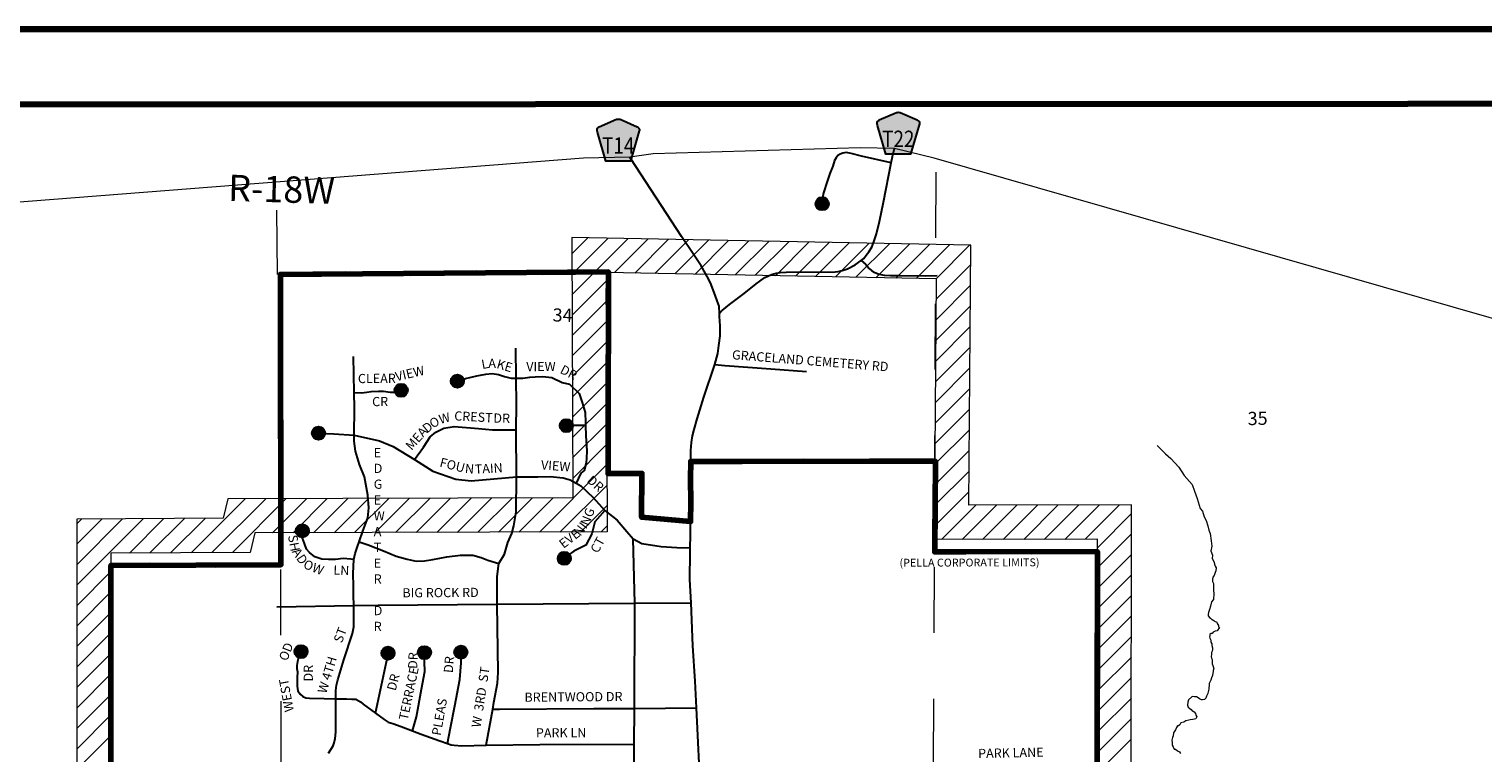
# Model space of a CAD drawing. Extents: x 216.14 to 223.53, y 92.62 to 99.42.
# Drawn here: x 218.68 to 220.89, y 98.22 to 99.32 of the extents above; entities that cross this region are included whole.
import ezdxf
from ezdxf.enums import TextEntityAlignment as Align

# ---------------------------------------------------------------- set-up
doc = ezdxf.new("R2010")
doc.units = ezdxf.units.MI
doc.header["$MEASUREMENT"] = 0
doc.linetypes.add('DASHED', pattern=[0.187, 0.125, -0.062])
doc.linetypes.add('DOT', pattern=[0.025, 0.005, -0.02])
for name, color, linetype, lineweight in [('tdCiCityCuldesac', 7, 'Continuous', 0), ('tdCiCityStreetCL', 7, 'Continuous', 30), ('tdCiCityStreetTxt', 7, 'Continuous', 0), ('tdCiCorpBndry', 7, 'Continuous', 80), ('tdCiCorpBndryPart', 40, 'DASHED', 80), ('tdCiCorpBndryTxt', 7, 'Continuous', 0), ('tdCiHydroRiver', 162, 'Continuous', 13), ('tdCiMapFrame', 7, 'Continuous', 0), ('tdCiMapPltShpe', 31, 'Continuous', 13), ('tdCiSecCL', 241, 'Continuous', 30), ('tdCiSecText', 241, 'Continuous', 0), ('tdCiSectLine', 7, 'DOT', 13), ('tdCiSectNmbr', 7, 'Continuous', 0), ('tdCiSectTwpRng', 7, 'Continuous', 0), ('tdCiShieldSecRte', 7, 'Continuous', 0), ('tdCiUABCrssHtch', 40, 'Continuous', 30), ('tdCiUABndry', 3, 'Continuous', 30), ('tdCiUABTitleFrame', 7, 'Continuous', 0)]:
    doc.layers.add(name, color=color, linetype=linetype, lineweight=lineweight)
doc.styles.add('Style-GEOMETRICFUTURA_211_L', font='GEOMETRICFUTURA_211_L.shx')
doc.styles.add('Style-GEOMETRICFUTURA_211_L_L', font='GEOMETRICFUTURA_211_L_L.shx')
doc.styles.add('Style-GEOMETRICFUTURA_211_MI_L', font='GEOMETRICFUTURA_211_MI_L.shx')
doc.styles.add('Style-Trebuchet MS', font='trebuc.ttf')

# ---------------------------------------------------------------- blocks, each defined once
blk = doc.blocks.new('UFR22')
at = {"layer": 'tdCiUABTitleFrame', "color": 40, "linetype": 'Continuous', "lineweight": 200, "ltscale": 0.05}
blk.add_lwpolyline([(0, 0), (0, 4.2182), (-6.6286, 4.2182), (-6.6286, 0), (0, 0)], close=True, dxfattribs=at)
blk = doc.blocks.new('CULDES_16')
at = {"layer": 'tdCiCityCuldesac', "linetype": 'Continuous', "lineweight": 30, "ltscale": 0.05}
h = blk.add_hatch(color=7, dxfattribs=at)
edge = h.paths.add_edge_path()
edge.add_arc((-0.01, 0), 0.01, 0, 360)
at = {"layer": 'tdCiCityCuldesac', "color": 7, "linetype": 'Continuous', "lineweight": 30, "ltscale": 0.05}
blk.add_circle((-0.01, 0), 0.01, dxfattribs=at)
blk = doc.blocks.new('CULDES_17')
at = {"layer": 'tdCiCityCuldesac', "linetype": 'Continuous', "lineweight": 30, "ltscale": 0.05}
h = blk.add_hatch(color=7, dxfattribs=at)
edge = h.paths.add_edge_path()
edge.add_arc((-0.01, 0), 0.01, 0, 360)
at = {"layer": 'tdCiCityCuldesac', "color": 7, "linetype": 'Continuous', "lineweight": 30, "ltscale": 0.05}
blk.add_circle((-0.01, 0), 0.01, dxfattribs=at)
blk = doc.blocks.new('CULDES_18')
at = {"layer": 'tdCiCityCuldesac', "linetype": 'Continuous', "lineweight": 30, "ltscale": 0.05}
h = blk.add_hatch(color=7, dxfattribs=at)
edge = h.paths.add_edge_path()
edge.add_arc((-0.01, 0), 0.01, 0, 360)
at = {"layer": 'tdCiCityCuldesac', "color": 7, "linetype": 'Continuous', "lineweight": 30, "ltscale": 0.05}
blk.add_circle((-0.01, 0), 0.01, dxfattribs=at)
blk = doc.blocks.new('CULDES_19')
at = {"layer": 'tdCiCityCuldesac', "linetype": 'Continuous', "lineweight": 30, "ltscale": 0.05}
h = blk.add_hatch(color=7, dxfattribs=at)
edge = h.paths.add_edge_path()
edge.add_arc((-0.01, 0), 0.01, 0, 360)
at = {"layer": 'tdCiCityCuldesac', "color": 7, "linetype": 'Continuous', "lineweight": 30, "ltscale": 0.05}
blk.add_circle((-0.01, 0), 0.01, dxfattribs=at)
blk = doc.blocks.new('CULDES_24')
at = {"layer": 'tdCiCityCuldesac', "linetype": 'Continuous', "lineweight": 30, "ltscale": 0.05}
h = blk.add_hatch(color=7, dxfattribs=at)
edge = h.paths.add_edge_path()
edge.add_arc((-0.01, 0), 0.01, 0, 360)
at = {"layer": 'tdCiCityCuldesac', "color": 7, "linetype": 'Continuous', "lineweight": 30, "ltscale": 0.05}
blk.add_circle((-0.01, 0), 0.01, dxfattribs=at)
blk = doc.blocks.new('CULDES_25')
at = {"layer": 'tdCiCityCuldesac', "linetype": 'Continuous', "lineweight": 30, "ltscale": 0.05}
h = blk.add_hatch(color=7, dxfattribs=at)
edge = h.paths.add_edge_path()
edge.add_arc((-0.01, 0), 0.01, 0, 360)
at = {"layer": 'tdCiCityCuldesac', "color": 7, "linetype": 'Continuous', "lineweight": 30, "ltscale": 0.05}
blk.add_circle((-0.01, 0), 0.01, dxfattribs=at)
blk = doc.blocks.new('CULDES_26')
at = {"layer": 'tdCiCityCuldesac', "linetype": 'Continuous', "lineweight": 30, "ltscale": 0.05}
h = blk.add_hatch(color=7, dxfattribs=at)
edge = h.paths.add_edge_path()
edge.add_arc((-0.01, 0), 0.01, 0, 360)
at = {"layer": 'tdCiCityCuldesac', "color": 7, "linetype": 'Continuous', "lineweight": 30, "ltscale": 0.05}
blk.add_circle((-0.01, 0), 0.01, dxfattribs=at)
blk = doc.blocks.new('CULDES_27')
at = {"layer": 'tdCiCityCuldesac', "linetype": 'Continuous', "lineweight": 30, "ltscale": 0.05}
h = blk.add_hatch(color=7, dxfattribs=at)
edge = h.paths.add_edge_path()
edge.add_arc((-0.01, 0), 0.01, 0, 360)
at = {"layer": 'tdCiCityCuldesac', "color": 241, "linetype": 'Continuous', "lineweight": 30, "ltscale": 0.05}
blk.add_circle((-0.01, 0), 0.01, dxfattribs=at)
blk = doc.blocks.new('SHIELD_CO_RTE_3_2')
at = {"layer": 'tdCiShieldSecRte', "linetype": 'Continuous', "lineweight": 30, "ltscale": 0.05}
blk.add_hatch(color=151, dxfattribs=at).paths.add_polyline_path([(-0.0187, -0.0319), (-0.0314, 0.0121), (-0.032, 0.0142), (-0.0321, 0.0151), (-0.0321, 0.0163), (-0.0315, 0.0179), (-0.0303, 0.0192), (-0.0289, 0.0203), (-0.0028, 0.0316), (-0.0016, 0.0318), (0, 0.0319), (0.0016, 0.0318), (0.0028, 0.0316), (0.0289, 0.0203), (0.0303, 0.0192), (0.0315, 0.0179), (0.0321, 0.0163), (0.0321, 0.0151), (0.032, 0.0142), (0.0187, -0.0319), (0, -0.0319)])
at = {"layer": 'tdCiShieldSecRte', "color": 7, "linetype": 'Continuous', "lineweight": 30, "ltscale": 0.05}
blk.add_lwpolyline([(0, -0.0319), (-0.0187, -0.0319), (-0.0314, 0.0121), (-0.032, 0.0142), (-0.0321, 0.0151), (-0.0321, 0.0163), (-0.0315, 0.0179), (-0.0303, 0.0192), (-0.0289, 0.0203), (-0.0028, 0.0316), (-0.0016, 0.0318), (0, 0.0319), (0.0016, 0.0318), (0.0028, 0.0316), (0.0289, 0.0203), (0.0303, 0.0192), (0.0315, 0.0179), (0.0321, 0.0163), (0.0321, 0.0151), (0.032, 0.0142), (0.0187, -0.0319), (0, -0.0319)], close=True, dxfattribs=at)
at = {"layer": 'tdCiShieldSecRte', "color": 7, "linetype": 'Continuous', "lineweight": 0, "insert": (0, -0.0209), "char_height": 0.024928, "attachment_point": 8, "line_spacing_factor": 0.6, "style": 'Style-Trebuchet MS'}
blk.add_mtext('\\H1x;\\W0.84375;\\T1.010;T14', dxfattribs=at)
blk = doc.blocks.new('SHIELD_CO_RTE_3_3')
at = {"layer": 'tdCiShieldSecRte', "linetype": 'Continuous', "lineweight": 30, "ltscale": 0.05}
blk.add_hatch(color=151, dxfattribs=at).paths.add_polyline_path([(-0.0187, -0.0319), (-0.0314, 0.0121), (-0.032, 0.0142), (-0.0321, 0.0151), (-0.0321, 0.0163), (-0.0315, 0.0179), (-0.0303, 0.0192), (-0.0289, 0.0203), (-0.0028, 0.0316), (-0.0016, 0.0318), (0, 0.0319), (0.0016, 0.0318), (0.0028, 0.0316), (0.0289, 0.0203), (0.0303, 0.0192), (0.0315, 0.0179), (0.0321, 0.0163), (0.0321, 0.0151), (0.032, 0.0142), (0.0187, -0.0319), (0, -0.0319)])
at = {"layer": 'tdCiShieldSecRte', "color": 7, "linetype": 'Continuous', "lineweight": 30, "ltscale": 0.05}
blk.add_lwpolyline([(0, -0.0319), (-0.0187, -0.0319), (-0.0314, 0.0121), (-0.032, 0.0142), (-0.0321, 0.0151), (-0.0321, 0.0163), (-0.0315, 0.0179), (-0.0303, 0.0192), (-0.0289, 0.0203), (-0.0028, 0.0316), (-0.0016, 0.0318), (0, 0.0319), (0.0016, 0.0318), (0.0028, 0.0316), (0.0289, 0.0203), (0.0303, 0.0192), (0.0315, 0.0179), (0.0321, 0.0163), (0.0321, 0.0151), (0.032, 0.0142), (0.0187, -0.0319), (0, -0.0319)], close=True, dxfattribs=at)
at = {"layer": 'tdCiShieldSecRte', "color": 7, "linetype": 'Continuous', "lineweight": 0, "insert": (0, -0.0209), "char_height": 0.024928, "attachment_point": 8, "line_spacing_factor": 0.6, "style": 'Style-Trebuchet MS'}
blk.add_mtext('\\H1x;\\W0.84375;\\T1.010;T22', dxfattribs=at)
blk = doc.blocks.new('FR3335')
at = {"layer": 'tdCiMapFrame', "color": 40, "linetype": 'Continuous', "lineweight": 200, "ltscale": 0.05}
blk.add_lwpolyline([(0, -0.0219), (0, 6.5781), (-7, 6.5781), (-7, -0.0219), (0, -0.0219)], dxfattribs=at)
blk = doc.blocks.new('CULDES_29')
at = {"layer": 'tdCiCityCuldesac', "linetype": 'Continuous', "lineweight": 30, "ltscale": 0.05}
h = blk.add_hatch(color=7, dxfattribs=at)
edge = h.paths.add_edge_path()
edge.add_arc((-0.01, 0), 0.01, 0, 360)
at = {"layer": 'tdCiCityCuldesac', "color": 7, "linetype": 'Continuous', "lineweight": 30, "ltscale": 0.05}
blk.add_circle((-0.01, 0), 0.01, dxfattribs=at)

msp = doc.modelspace()

# ---------------------------------------------------------------- linework, layer by layer
at = {"layer": 'tdCiCityStreetCL', "color": 7, "linetype": 'Continuous', "lineweight": 30, "ltscale": 0.05}
for points in [[(219.4225, 98.7902), (219.4219, 98.8357)], [(219.1763, 98.7684), (219.1751, 98.823)], [(219.3236, 98.7821), (219.3454, 98.7897), (219.3625, 98.7938), (219.3762, 98.7963), (219.3858, 98.7973), (219.3954, 98.7958), (219.4045, 98.7927), (219.4146, 98.7902), (219.4225, 98.7902)], [(219.4225, 98.7902), (219.4323, 98.7902), (219.4434, 98.7917), (219.4514, 98.7922), (219.4631, 98.7927), (219.4767, 98.7912), (219.4924, 98.7837), (219.5035, 98.7811), (219.5181, 98.767), (219.5227, 98.7533), (219.5272, 98.7377), (219.5277, 98.7225), (219.5278, 98.7181)], [(219.1763, 98.7684), (219.1873, 98.768), (219.1953, 98.769), (219.2019, 98.77), (219.2135, 98.7705), (219.2211, 98.7705), (219.2312, 98.769), (219.2373, 98.769), (219.2408, 98.7685), (219.2575, 98.774)], [(219.4225, 98.7117), (219.423, 98.7504), (219.4225, 98.7902)], [(219.1764, 98.7037), (219.1768, 98.7445), (219.1763, 98.7684)], [(219.1122, 98.7071), (219.1455, 98.7056), (219.1764, 98.7037)], [(219.1764, 98.7037), (219.2146, 98.6951), (219.2357, 98.6864), (219.2678, 98.6664)], [(219.1841, 98.5416), (219.1896, 98.5576), (219.1968, 98.5778), (219.1986, 98.593), (219.1971, 98.6124), (219.192, 98.6403), (219.1842, 98.6587), (219.1782, 98.6794), (219.1764, 98.6942), (219.1764, 98.7037)], [(219.2678, 98.6664), (219.2814, 98.6852), (219.2919, 98.7007), (219.3006, 98.7079), (219.3123, 98.7143), (219.3282, 98.7166), (219.3652, 98.7135), (219.3863, 98.7117), (219.4225, 98.7117)], [(219.423, 98.6403), (219.4225, 98.7117)], [(219.5278, 98.7181), (219.4886, 98.7182)], [(219.5278, 98.7181), (219.5282, 98.7023), (219.5297, 98.6795), (219.5292, 98.6684), (219.5287, 98.6613), (219.5257, 98.6497), (219.5207, 98.6457), (219.5133, 98.6307)], [(219.2678, 98.6664), (219.2957, 98.649), (219.3308, 98.6366), (219.3538, 98.6339), (219.423, 98.6403)], [(219.3962, 98.5083), (219.4046, 98.5228), (219.4096, 98.5406), (219.4158, 98.5543), (219.4187, 98.5655), (219.4223, 98.5869), (219.423, 98.6403)], [(219.423, 98.6403), (219.4554, 98.6401), (219.4739, 98.6408), (219.4936, 98.6388), (219.5042, 98.6358), (219.5133, 98.6307)], [(219.5133, 98.6307), (219.5204, 98.6267), (219.5396, 98.609), (219.5573, 98.589)], [(219.5573, 98.589), (219.5421, 98.5718), (219.5371, 98.5536), (219.528, 98.5365), (219.5098, 98.5274), (219.4926, 98.5152), (219.4876, 98.5102)], [(219.5573, 98.589), (219.576, 98.5746), (219.5906, 98.5569), (219.6002, 98.5458)], [(219.6869, 98.5321), (219.6871, 98.551), (219.6873, 98.5722)], [(219.1758, 98.5145), (219.1711, 98.5153), (219.1594, 98.5159), (219.1479, 98.5147), (219.1371, 98.5148), (219.1273, 98.5149), (219.1164, 98.5188), (219.1085, 98.5254), (219.1041, 98.5304), (219.1009, 98.5387), (219.098, 98.5471), (219.0969, 98.5681)], [(219.1758, 98.5145), (219.178, 98.5239), (219.1812, 98.5344), (219.1841, 98.5416)], [(219.1841, 98.5416), (219.1975, 98.5369), (219.2211, 98.5279), (219.2399, 98.5199), (219.2569, 98.5152), (219.2703, 98.5123), (219.2829, 98.5127), (219.2956, 98.5145), (219.317, 98.5185), (219.338, 98.5214), (219.3564, 98.521), (219.3691, 98.5174), (219.3792, 98.5138), (219.3962, 98.5083)], [(219.6002, 98.5458), (219.6133, 98.5387), (219.6426, 98.5342), (219.6664, 98.5327), (219.6869, 98.5321)], [(219.6025, 98.4481), (219.6002, 98.5458)], [(219.688, 98.449), (219.6864, 98.4844), (219.6868, 98.5254), (219.6869, 98.5321)], [(219.1756, 98.4446), (219.1751, 98.4602), (219.1754, 98.4743), (219.1747, 98.4935), (219.1758, 98.5145)], [(219.3936, 98.4467), (219.3933, 98.4888), (219.3962, 98.5083)], [(219.0587, 98.4427), (219.1756, 98.4446)], [(219.1484, 98.3031), (219.1483, 98.3157), (219.1495, 98.3236), (219.1515, 98.332), (219.1606, 98.3623), (219.1739, 98.4023), (219.1756, 98.4122), (219.1756, 98.4215), (219.1756, 98.4446)], [(219.1756, 98.4446), (219.2126, 98.4452), (219.3936, 98.4467)], [(219.3867, 98.2875), (219.3887, 98.2975), (219.3939, 98.3266), (219.3951, 98.3429), (219.3936, 98.4467)], [(219.3936, 98.4467), (219.6025, 98.4481)], [(219.6021, 98.2884), (219.6025, 98.4481)], [(219.6025, 98.4481), (219.688, 98.449)], [(219.6963, 98.2895), (219.6943, 98.33), (219.691, 98.3835), (219.688, 98.449)], [(219.0981, 98.3843), (219.092, 98.3677), (219.0901, 98.3599), (219.0893, 98.3537), (219.0891, 98.3488), (219.0901, 98.3441), (219.0896, 98.3355), (219.0896, 98.3221), (219.0908, 98.3152), (219.0943, 98.3098), (219.0984, 98.3064), (219.1031, 98.3044), (219.1083, 98.3041), (219.1305, 98.3034), (219.1484, 98.3031)], [(219.2085, 98.2814), (219.2282, 98.3732), (219.2298, 98.3822)], [(219.265, 98.2543), (219.2708, 98.2758), (219.2785, 98.3177), (219.2837, 98.3443), (219.2824, 98.3739), (219.2825, 98.3831)], [(219.3182, 98.2351), (219.3226, 98.2588), (219.3293, 98.2925), (219.3369, 98.3325), (219.3386, 98.3574), (219.3386, 98.3761), (219.3379, 98.3838)], [(219.1371, 98.2205), (219.1443, 98.2314), (219.146, 98.2363), (219.1475, 98.2427), (219.1485, 98.2521), (219.1485, 98.2745), (219.1484, 98.3031)], [(219.1484, 98.3031), (219.1648, 98.3029), (219.1727, 98.3027), (219.1786, 98.3022), (219.1823, 98.3004), (219.1857, 98.2985), (219.1899, 98.295), (219.2085, 98.2814)], [(219.3767, 98.2325), (219.3867, 98.2875)], [(219.3867, 98.2875), (219.3973, 98.2874), (219.5404, 98.2884), (219.6021, 98.2884)], [(219.6018, 98.2341), (219.6021, 98.2884)], [(219.6021, 98.2884), (219.6963, 98.2895)], [(219.7029, 97.9582), (219.7019, 97.9821), (219.7009, 98.0612), (219.7016, 98.136), (219.7009, 98.1946), (219.6984, 98.2474), (219.6963, 98.2895)], [(219.2085, 98.2814), (219.2218, 98.2716), (219.2279, 98.2676), (219.2348, 98.2654), (219.2476, 98.2607), (219.265, 98.2543)], [(219.265, 98.2543), (219.278, 98.2494), (219.3066, 98.2393), (219.3182, 98.2351)], [(219.3182, 98.2351), (219.3236, 98.2331), (219.328, 98.2324), (219.3396, 98.2316), (219.3767, 98.2325)], [(219.3767, 98.2325), (219.4585, 98.2336), (219.6018, 98.2341)], [(219.6018, 98.1339), (219.6018, 98.2341)]]:
    msp.add_lwpolyline(points, dxfattribs=at)
at = {"layer": 'tdCiCorpBndry', "color": 7, "linetype": 'Continuous', "lineweight": 80, "ltscale": 0.05}
msp.add_lwpolyline([(220.3043, 97.7032), (220.3053, 98.5267), (220.0584, 98.5262), (220.0592, 98.6638), (219.7659, 98.6637), (219.6875, 98.6635), (219.6873, 98.6371), (219.6875, 98.6016), (219.6873, 98.5722), (219.613, 98.5787), (219.6134, 98.6453), (219.5619, 98.6452), (219.562, 98.7014), (219.5625, 98.9515), (219.0642, 98.9477), (219.0649, 98.5066), (218.8068, 98.5056), (218.8069, 97.7561)], dxfattribs=at)
at = {"layer": 'tdCiCorpBndryPart', "lineweight": 80, "ltscale": 0.05}
for points in [[(219.6873, 98.5722), (219.613, 98.5787), (219.6134, 98.6453), (219.5619, 98.6452), (219.562, 98.7014), (219.5625, 98.9515), (219.0642, 98.9477), (219.0649, 98.5066), (218.8068, 98.5056), (218.8069, 97.7561), (218.6793, 97.7544)], [(220.8098, 97.2123), (220.8087, 97.2563), (220.3072, 97.2468), (220.3085, 97.4352), (220.3076, 97.5988), (220.3099, 97.5994), (220.416, 97.5994), (220.394, 97.7033), (220.3043, 97.7032), (220.3053, 98.5267), (220.0584, 98.5262), (220.0592, 98.6638), (219.7659, 98.6637), (219.6875, 98.6635)]]:
    msp.add_lwpolyline(points, dxfattribs=at)
at = {"layer": 'tdCiHydroRiver', "color": 141, "linetype": 'Continuous', "lineweight": 13, "ltscale": 0.05}
msp.add_lwpolyline([(220.3961, 98.6879), (220.4089, 98.6752), (220.4167, 98.6679), (220.4291, 98.6549), (220.4373, 98.6423), (220.4493, 98.6285), (220.453, 98.6186), (220.457, 98.6072), (220.4614, 98.592), (220.4648, 98.5881), (220.4677, 98.5794), (220.4707, 98.5736), (220.4733, 98.566), (220.4747, 98.5592), (220.4766, 98.5539), (220.478, 98.5432), (220.4794, 98.5349), (220.4778, 98.5277), (220.4804, 98.5212), (220.4796, 98.5163), (220.4815, 98.5124), (220.4829, 98.5098), (220.4833, 98.5075), (220.4844, 98.5044), (220.4859, 98.5022), (220.4851, 98.4976), (220.4843, 98.495), (220.4827, 98.4904), (220.4808, 98.4878), (220.48, 98.4844), (220.4804, 98.481), (220.4819, 98.4783), (220.4818, 98.4753), (220.4818, 98.4707), (220.4817, 98.4673), (220.4821, 98.4631), (220.4816, 98.454), (220.4789, 98.4502), (220.477, 98.4438), (220.4758, 98.4385), (220.4742, 98.4343), (220.4734, 98.4317), (220.4734, 98.4302), (220.4738, 98.429), (220.4756, 98.4264), (220.4771, 98.4256), (220.4786, 98.4241), (220.4798, 98.4237), (220.4824, 98.4217), (220.4832, 98.421), (220.4866, 98.4194), (220.4873, 98.4175), (220.4892, 98.4141), (220.4895, 98.4122), (220.491, 98.4114), (220.4872, 98.4061), (220.4841, 98.4058), (220.4834, 98.405), (220.4811, 98.4043), (220.4796, 98.402), (220.4784, 98.402), (220.4761, 98.4009), (220.4761, 98.3983), (220.4757, 98.3971), (220.4761, 98.3952), (220.4776, 98.3922), (220.4775, 98.391), (220.4779, 98.3888), (220.4794, 98.3865), (220.4794, 98.3838), (220.4801, 98.3804), (220.4801, 98.3777), (220.4797, 98.3755), (220.4789, 98.3732), (220.4788, 98.3702), (220.4784, 98.3671), (220.4788, 98.3649), (220.4799, 98.3626), (220.4799, 98.3603), (220.4795, 98.3561), (220.4809, 98.3538), (220.4817, 98.3508), (220.482, 98.3493), (220.4812, 98.3459), (220.4812, 98.3443), (220.4808, 98.3421), (220.4804, 98.3383), (220.4789, 98.3349), (220.4777, 98.3311), (220.4754, 98.3262), (220.4753, 98.3231), (220.4749, 98.3197), (220.4745, 98.3178), (220.4733, 98.3118), (220.4733, 98.311), (220.4721, 98.3091), (220.471, 98.3069), (220.4702, 98.3038), (220.4679, 98.302), (220.4649, 98.3012), (220.4633, 98.3012), (220.4603, 98.3032), (220.4584, 98.3043), (220.4558, 98.3059), (220.4528, 98.3059), (220.4505, 98.3063), (220.4486, 98.3059), (220.4436, 98.3014), (220.4428, 98.2977), (220.442, 98.2935), (220.4435, 98.2904), (220.4458, 98.2881), (220.448, 98.287), (220.4491, 98.2847), (220.4507, 98.2843), (220.4525, 98.2831), (220.4544, 98.2808), (220.4551, 98.2782), (220.4563, 98.2755), (220.4555, 98.2736), (220.4547, 98.2725), (220.4528, 98.2721), (220.4505, 98.2714), (220.4464, 98.2711), (220.4445, 98.2707), (220.4399, 98.2696), (220.4368, 98.2674), (220.4319, 98.2663), (220.4304, 98.2636), (220.4288, 98.2621), (220.4269, 98.2618), (220.4254, 98.2595), (220.4238, 98.2561), (220.4211, 98.2512), (220.4203, 98.247), (220.4192, 98.2444), (220.4184, 98.2402), (220.4191, 98.2364), (220.419, 98.2326), (220.4205, 98.23), (220.422, 98.2265), (220.4239, 98.2265), (220.4269, 98.2242), (220.4303, 98.2223), (220.4318, 98.22)], dxfattribs=at)
at = {"layer": 'tdCiMapPltShpe', "color": 162, "linetype": 'Continuous', "lineweight": 13, "ltscale": 0.05}
for points in [[(221.0576, 98.8371), (220.0576, 99.1242), (219.9971, 99.1388), (219.9449, 99.1399), (219.6304, 99.1308), (219.5949, 99.1259), (219.5245, 99.1243), (218.051, 99.0091), (217.4579, 99.0091), (217.6215, 98.8743), (216.916, 98.3422), (216.7242, 97.8401), (216.7288, 97.2827), (216.7195, 97.1754), (216.7336, 97.0724), (216.7769, 95.9672), (216.7769, 95.9672), (216.8184, 95.4877), (217.1946, 95.4328), (217.963, 95.2912), (218.7378, 95.1362), (219.8245, 95.0972), (221.1567, 95.1172)], [(221.0576, 98.8371), (220.0576, 99.1242), (219.9971, 99.1388), (219.9449, 99.1399), (219.6304, 99.1308), (219.5949, 99.1259), (219.5245, 99.1243), (218.051, 99.0091), (217.4579, 99.0091), (217.6215, 98.8743), (216.916, 98.3422), (216.7242, 97.8401), (216.7288, 97.2827), (216.7195, 97.1754), (216.7336, 97.0724), (216.7769, 95.9672), (216.7769, 95.9672), (216.8184, 95.4877), (217.1946, 95.4328), (217.963, 95.2912), (218.7378, 95.1362), (219.8245, 95.0972), (221.1567, 95.1172)], [(221.0576, 98.8371), (220.0576, 99.1242), (219.9971, 99.1388), (219.9449, 99.1399), (219.6304, 99.1308), (219.5949, 99.1259), (219.5245, 99.1243), (218.051, 99.0091), (217.4579, 99.0091), (217.6215, 98.8743), (216.916, 98.3422), (216.7242, 97.8401), (216.7288, 97.2827), (216.7195, 97.1754), (216.7336, 97.0724), (216.7336, 97.0724), (216.7769, 95.9672), (216.8184, 95.4877), (217.1946, 95.4328), (217.963, 95.2912), (218.7378, 95.1362), (219.8245, 95.0972), (221.1567, 95.1172)]]:
    msp.add_lwpolyline(points, dxfattribs=at)
at = {"layer": 'tdCiSecCL', "color": 241, "linetype": 'Continuous', "lineweight": 30, "ltscale": 0.05}
for points in [[(219.7312, 98.8884), (219.7306, 98.8994), (219.7279, 98.9073), (219.7249, 98.9161), (219.7178, 98.9349), (219.7126, 98.9447), (219.71, 98.9491), (219.7035, 98.9605), (219.6911, 98.9788), (219.6736, 99.0052), (219.5967, 99.1234), (219.5949, 99.1259)], [(219.9923, 99.1173), (219.9471, 99.1272), (219.9311, 99.1314), (219.9239, 99.1327), (219.9185, 99.1319), (219.9146, 99.1304), (219.9111, 99.1282), (219.9084, 99.125), (219.9059, 99.1206), (219.9032, 99.1119), (219.899, 99.1011), (219.8946, 99.089), (219.8892, 99.0717), (219.8879, 99.0636), (219.8872, 99.057), (219.8869, 99.0451)], [(219.9923, 99.1173), (219.9942, 99.1267), (219.9971, 99.1388)], [(219.9466, 98.9688), (219.9503, 98.9719), (219.9543, 98.9768), (219.9582, 98.982), (219.9626, 98.9889), (219.9659, 98.997), (219.9698, 99.0091), (219.9745, 99.0283), (219.9802, 99.0574), (219.9923, 99.1173)], [(219.7312, 98.8884), (219.7355, 98.893), (219.7466, 98.9021), (219.7688, 98.9189), (219.7868, 98.9332), (219.7927, 98.9373), (219.8001, 98.9428), (219.8048, 98.9452), (219.8105, 98.9475), (219.8176, 98.9494), (219.8236, 98.9504), (219.8327, 98.9509), (219.9072, 98.9517), (219.9118, 98.9521), (219.9175, 98.9534), (219.9257, 98.9561), (219.9375, 98.962), (219.9466, 98.9688)], [(219.9466, 98.9688), (219.9533, 98.963), (219.9585, 98.9568), (219.9626, 98.9531), (219.9673, 98.9504), (219.974, 98.9478), (219.9813, 98.9465), (219.9911, 98.9461), (220.0056, 98.9459), (220.0435, 98.9457), (220.062, 98.9462)], [(219.7241, 98.8106), (219.7258, 98.8163), (219.7285, 98.8277), (219.7305, 98.8398), (219.7322, 98.8543), (219.7325, 98.8696), (219.7315, 98.8837), (219.7312, 98.8884)], [(219.6873, 98.5722), (219.6875, 98.6016), (219.6873, 98.6371), (219.6875, 98.6635), (219.6876, 98.6701), (219.6879, 98.68), (219.6888, 98.6925), (219.6903, 98.7024), (219.6928, 98.7123), (219.6972, 98.7283), (219.7073, 98.7611), (219.7241, 98.8106)], [(219.7241, 98.8106), (219.7392, 98.8091), (219.8095, 98.8042), (219.8635, 98.8002)]]:
    msp.add_lwpolyline(points, dxfattribs=at)
at = {"layer": 'tdCiSectLine', "color": 7, "linetype": 'DOT', "lineweight": 13, "ltscale": 0.05}
for points in [[(220.0566, 98.2031), (220.0603, 99.1292)], [(219.0596, 98.9477), (219.0588, 99.0453)], [(219.0417, 97.2006), (219.0653, 98.1995), (219.0649, 98.5066)]]:
    msp.add_lwpolyline(points, dxfattribs=at)
at = {"layer": 'tdCiUABCrssHtch', "color": 40, "linetype": 'Continuous', "lineweight": 0, "ltscale": 0.05}
for p, q in [((219.5069, 98.9787), (219.5315, 99.0032)), ((219.507, 98.9477), (219.562, 99.0026)), ((219.5072, 98.9167), (219.5925, 99.002)), ((219.572, 98.9504), (219.623, 99.0015)), ((219.6025, 98.9498), (219.6535, 99.0009)), ((219.633, 98.9492), (219.6841, 99.0003)), ((219.6636, 98.9487), (219.7146, 98.9997)), ((219.6941, 98.9481), (219.7451, 98.9991)), ((219.7246, 98.9475), (219.7756, 98.9985)), ((219.7551, 98.9469), (219.8061, 98.9979)), ((219.7856, 98.9463), (219.8367, 98.9973)), ((219.8162, 98.9457), (219.8672, 98.9967)), ((219.8467, 98.9451), (219.8977, 98.9961)), ((219.8772, 98.9445), (219.9282, 98.9955)), ((219.9077, 98.9439), (219.9587, 98.9949)), ((219.9382, 98.9433), (219.9893, 98.9943)), ((219.9688, 98.9427), (220.0198, 98.9937)), ((219.9993, 98.9421), (220.0503, 98.9932)), ((220.0298, 98.9415), (220.0808, 98.9926)), ((220.0603, 98.9409), (220.1113, 98.992)), ((220.0606, 98.9101), (220.113, 98.9625)), ((219.5073, 98.8857), (219.5591, 98.9375)), ((220.0603, 98.8787), (220.1127, 98.9311)), ((219.5074, 98.8548), (219.5592, 98.9065)), ((220.0601, 98.8474), (220.1125, 98.8998)), ((219.5076, 98.8238), (219.5593, 98.8756)), ((220.0598, 98.816), (220.1122, 98.8684)), ((219.5077, 98.7928), (219.5595, 98.8446)), ((220.0596, 98.7846), (220.112, 98.8371)), ((219.5078, 98.7618), (219.5596, 98.8136)), ((220.0593, 98.7533), (220.1117, 98.8057)), ((219.508, 98.7308), (219.5597, 98.7826)), ((220.0591, 98.7219), (220.1115, 98.7743)), ((219.5081, 98.6999), (219.5599, 98.7516)), ((220.0588, 98.6906), (220.1112, 98.743)), ((219.5082, 98.6689), (219.56, 98.7207)), ((220.0586, 98.6592), (220.111, 98.7116)), ((219.5084, 98.6379), (219.5601, 98.6897)), ((220.0583, 98.6278), (220.1107, 98.6802)), ((219.4577, 98.5561), (219.5603, 98.6587)), ((220.0581, 98.5965), (220.1105, 98.6489)), ((219.4889, 98.5562), (219.5604, 98.6277)), ((220.0578, 98.5651), (220.1102, 98.6175)), ((218.9287, 98.5249), (219.0107, 98.607)), ((218.96, 98.5251), (219.0419, 98.607)), ((218.9913, 98.5253), (219.0731, 98.6071)), ((219.0522, 98.5551), (219.1043, 98.6072)), ((219.0834, 98.5551), (219.1355, 98.6073)), ((219.1146, 98.5552), (219.1667, 98.6074)), ((219.1457, 98.5553), (219.1979, 98.6074)), ((219.1769, 98.5554), (219.2291, 98.6075)), ((219.2081, 98.5555), (219.2603, 98.6076)), ((219.2393, 98.5555), (219.2915, 98.6077)), ((219.2705, 98.5556), (219.3227, 98.6078)), ((219.3017, 98.5557), (219.3539, 98.6078)), ((219.3329, 98.5558), (219.385, 98.6079)), ((219.3641, 98.5559), (219.4162, 98.608)), ((219.3953, 98.5559), (219.4474, 98.6081)), ((219.4265, 98.556), (219.4786, 98.6082)), ((219.5201, 98.5563), (219.5605, 98.5967)), ((220.0687, 98.5448), (220.1208, 98.5969)), ((220.0998, 98.5449), (220.152, 98.597)), ((220.131, 98.545), (220.1831, 98.5971)), ((220.1622, 98.545), (220.2143, 98.5971)), ((220.1934, 98.5451), (220.2455, 98.5972)), ((220.2246, 98.5452), (220.2767, 98.5973)), ((220.2557, 98.5452), (220.3079, 98.5973)), ((220.2869, 98.5453), (220.339, 98.5974)), ((218.7548, 98.4755), (218.8558, 98.5765)), ((218.7548, 98.5066), (218.8245, 98.5763)), ((218.7548, 98.5377), (218.7932, 98.5761)), ((218.7548, 98.5688), (218.7619, 98.5759)), ((218.8348, 98.5243), (218.8871, 98.5767)), ((218.8661, 98.5245), (218.9184, 98.5768)), ((218.8974, 98.5247), (218.9497, 98.577)), ((220.3053, 98.5325), (220.3573, 98.5846)), ((219.5513, 98.5564), (219.5607, 98.5658)), ((220.3052, 98.5014), (220.3573, 98.5534)), ((220.3052, 98.4702), (220.3573, 98.5223)), ((218.7548, 98.4444), (218.8068, 98.4964)), ((220.3052, 98.4391), (220.3572, 98.4911)), ((218.7548, 98.4133), (218.8068, 98.4653)), ((220.3051, 98.4079), (220.3572, 98.46)), ((218.7548, 98.3822), (218.8068, 98.4342)), ((220.3051, 98.3768), (220.3571, 98.4288)), ((218.7548, 98.3511), (218.8068, 98.4031)), ((220.305, 98.3456), (220.3571, 98.3977)), ((218.7548, 98.32), (218.8068, 98.3719)), ((220.305, 98.3145), (220.3571, 98.3665)), ((218.7548, 98.2888), (218.8068, 98.3408)), ((220.305, 98.2833), (220.357, 98.3354)), ((218.7548, 98.2577), (218.8068, 98.3097)), ((220.3049, 98.2522), (220.357, 98.3042)), ((218.7549, 98.2266), (218.8068, 98.2786)), ((220.3049, 98.221), (220.357, 98.2731)), ((218.7549, 98.1955), (218.8068, 98.2475)), ((220.3049, 98.1899), (220.3569, 98.2419))]:
    msp.add_line(p, q, dxfattribs=at)
at = {"layer": 'tdCiUABndry', "color": 3, "linetype": 'Continuous', "lineweight": 13, "ltscale": 0.05}
for points in [[(221.2902, 97.7135), (220.4621, 97.7135), (220.4535, 97.759), (220.3924, 97.7553), (220.3563, 97.7552), (220.3573, 98.5975), (220.1101, 98.5969), (220.1132, 98.9919), (219.5068, 99.0037), (219.5085, 98.6082), (218.9845, 98.6069), (218.9773, 98.5772), (218.7548, 98.5759), (218.7549, 97.7561), (218.7548, 97.6245), (218.6752, 97.6223)], [(221.2902, 97.6615), (220.419, 97.6615), (220.4109, 97.7043), (220.394, 97.7033), (220.3043, 97.7032), (220.3053, 98.5453), (220.0577, 98.5448), (220.0608, 98.9409), (219.559, 98.9507), (219.5607, 98.5564), (219.0254, 98.555), (219.0182, 98.5254), (218.8068, 98.5242), (218.8069, 97.7561), (218.8068, 97.5739), (218.6766, 97.5703)]]:
    msp.add_lwpolyline(points, dxfattribs=at)

# ---------------------------------------------------------------- block references
at = {"layer": 'tdCiCityCuldesac', "color": 241, "linetype": 'Continuous', "lineweight": 30, "ltscale": 0.05, "xscale": 1.000002181213804, "yscale": 1.000002181213804, "zscale": 1.000002181213804, "rotation": 268.5321498904765}
msp.add_blockref('CULDES_27', (219.8869, 99.0451), dxfattribs=at)
at = {"layer": 'tdCiCityCuldesac', "color": 7, "linetype": 'Continuous', "lineweight": 30, "ltscale": 0.05}
for name, p, xscale, yscale, zscale, rotation in [('CULDES_29', (219.3364, 98.776), 0.9999980843473644, 0.9999980843473644, 0.9999980843473644, 289.2388319988945), ('CULDES_29', (219.2453, 98.7813), 0.9999980843473646, 0.9999980843473646, 0.9999980843473646, 104.0413188360028), ('CULDES_25', (219.4984, 98.708), 0.9999984158547272, 0.9999984158547272, 0.9999984158547272, 268.8988273964312), ('CULDES_24', (219.1122, 98.7071), 0.999999556971705, 0.999999556971705, 0.999999556971705, 176.8771042180026), ('CULDES_16', (219.0969, 98.5681), 0.9999987347309655, 0.9999987347309655, 0.9999987347309655, 94.08557876182866), ('CULDES_26', (219.4876, 98.5102), 0.9999983415214531, 0.9999983415214531, 0.9999983415214531, 217.7121881015453), ('CULDES_19', (219.0981, 98.3843), 1.000000452991946, 1.000000452991946, 1.000000452991946, 75.37915968502959), ('CULDES_18', (219.2298, 98.3822), 0.9999988725662208, 0.9999988725662208, 0.9999988725662208, 78.31065785265677), ('CULDES_17', (219.2825, 98.3831), 0.9999991788871999, 0.9999991788871999, 0.9999991788871999, 93.01281555009564), ('CULDES_17', (219.3379, 98.3838), 0.9999991788871999, 0.9999991788871999, 0.9999991788871999, 93.01281555009564)]:
    msp.add_blockref(name, p, dxfattribs=dict(at, xscale=xscale, yscale=yscale, zscale=zscale, rotation=rotation))
at = {"layer": 'tdCiMapFrame', "color": 40, "linetype": 'Continuous', "lineweight": 200, "ltscale": 0.05}
msp.add_blockref('FR3335', (223.2427, 92.7422), dxfattribs=at)
at = {"layer": 'tdCiShieldSecRte', "color": 7, "linetype": 'Continuous', "lineweight": 30, "ltscale": 0.05}
for name, p in [('SHIELD_CO_RTE_3_3', (220.0029, 99.162)), ('SHIELD_CO_RTE_3_2', (219.5774, 99.1518))]:
    msp.add_blockref(name, p, dxfattribs=at)
at = {"layer": 'tdCiUABTitleFrame', "color": 7, "linetype": 'Continuous', "lineweight": 0, "ltscale": 0.05, "xscale": 1.000000089783083, "yscale": 1.000000089783083, "zscale": 1.000000089783083, "rotation": 0.02427922785594998}
msp.add_blockref('UFR22', (223.4303, 94.9897), dxfattribs=at)

# ---------------------------------------------------------------- texts
at = {"layer": 'tdCiCityStreetTxt', "color": 7, "linetype": 'Continuous', "lineweight": 0, "style": 'Style-GEOMETRICFUTURA_211_L_L'}
for s, rotation, p in [('L', 10.5321, (219.371, 98.8038)), ('A', 0.3277, (219.3801, 98.8055)), ('KE', 343.1381, (219.3916, 98.8057)), ('VIEW', 0.3277, (219.4378, 98.8006)), ('CLEAR', 0.3277, (219.182, 98.7825)), ('VIEW', 13.3027, (219.2407, 98.7853)), ('DR', 332.2738, (219.4878, 98.7986)), ('CR', 0.3277, (219.2036, 98.7475)), ('O', 26.4401, (219.2949, 98.7136)), ('W', 15.288, (219.3072, 98.7204)), ('CREST', 356.9141, (219.328, 98.726)), ('DR', 359.1551, (219.3877, 98.7225)), ('MEA', 48.397, (219.2634, 98.6795)), ('D', 39.4374, (219.2871, 98.706)), ('FOU', 345.5601, (219.3052, 98.656)), ('N', 354.7487, (219.3441, 98.6462)), ('TAIN', 3.5021, (219.3599, 98.6447)), ('VIEW', 355.62, (219.4597, 98.6516)), ('DR', 318.3811, (219.5288, 98.6332)), ('NG', 68.0446, (219.5322, 98.5646)), ('NI', 53.1258, (219.5199, 98.549)), ('EVE', 37.5317, (219.4943, 98.5307)), ('CT', 61.5126, (219.5465, 98.523)), ('LN', 357.7615, (219.1445, 98.4918)), ('BIG ROCK RD', 0.3277, (219.2496, 98.457)), ('ST', 69.0781, (219.1575, 98.3867)), ('OD', 68.8455, (219.0744, 98.3594)), ('DR', 87.7341, (219.272, 98.3482)), ('DR', 90, (219.1135, 98.3293)), ('W 4TH', 73.2003, (219.1338, 98.3101)), ('TERRACE', 78.0676, (219.2576, 98.2695)), ('DR', 84.9372, (219.3261, 98.3418)), ('WEST', 100.3129, (219.0848, 98.2845)), ('BRENTWOOD DR', 0.4497, (219.435, 98.2984)), ('PLEAS', 79.9279, (219.3077, 98.2463)), ('PARK LANE', 1.2245, (220.1243, 98.2129))]:
    msp.add_text(s, height=0.014, rotation=rotation, dxfattribs=at).set_placement(p)
for s, rotation, p in [('SH', 280.1682, (219.0826, 98.5519)), ('AD', 303.5824, (219.0871, 98.5301)), ('OW', 338.6821, (219.1004, 98.5085))]:
    msp.add_text(s, height=0.014, rotation=rotation, dxfattribs=at).set_placement(p, align=Align.MIDDLE_LEFT)
for s, rotation, p in [('W  3RD  ST', 81.3403, (219.3752, 98.3045)), ('DR', 75.5663, (219.2424, 98.3265)), ('PARK LN', 0.1422, (219.4907, 98.2444))]:
    msp.add_text(s, height=0.014, rotation=rotation, dxfattribs=at).set_placement(p, align=Align.CENTER)
at = {"layer": 'tdCiCityStreetTxt', "color": 7, "linetype": 'Continuous', "lineweight": 0, "insert": (219.206, 98.5432), "char_height": 0.014, "attachment_point": 4, "line_spacing_factor": 1.028571, "style": 'Style-GEOMETRICFUTURA_211_L_L'}
msp.add_mtext('E\\PD\\PG\\PE\\PW\\PA\\PT\\PE\\PR\\P \\PD\\PR\\P', dxfattribs=at)
at = {"layer": 'tdCiCorpBndryTxt', "color": 7, "linetype": 'Continuous', "lineweight": 0, "style": 'Style-GEOMETRICFUTURA_211_MI_L'}
msp.add_text('(PELLA CORPORATE LIMITS)', height=0.012, rotation=0.1502, dxfattribs=at).set_placement((220.0047, 98.5037))
at = {"layer": 'tdCiSecText', "color": 241, "linetype": 'Continuous', "lineweight": 0, "style": 'Style-GEOMETRICFUTURA_211_L_L'}
msp.add_text('GRACELAND CEMETERY RD', height=0.014, rotation=355.546, dxfattribs=at).set_placement((219.7499, 98.8189))
at = {"layer": 'tdCiSectNmbr', "color": 7, "linetype": 'Continuous', "lineweight": 0, "style": 'Style-GEOMETRICFUTURA_211_L_L'}
for s, rotation, p in [('34', 358.6929, (219.4776, 98.8762)), ('35', 1.0396, (220.5338, 98.7187))]:
    msp.add_text(s, height=0.02, rotation=rotation, dxfattribs=at).set_placement(p)
at = {"layer": 'tdCiSectTwpRng', "color": 7, "linetype": 'Continuous', "lineweight": 0, "style": 'Style-GEOMETRICFUTURA_211_L'}
msp.add_text('R-18W', height=0.04, rotation=358.3957, dxfattribs=at).set_placement((218.9844, 99.0593))

doc.saveas('drawing.dxf')
